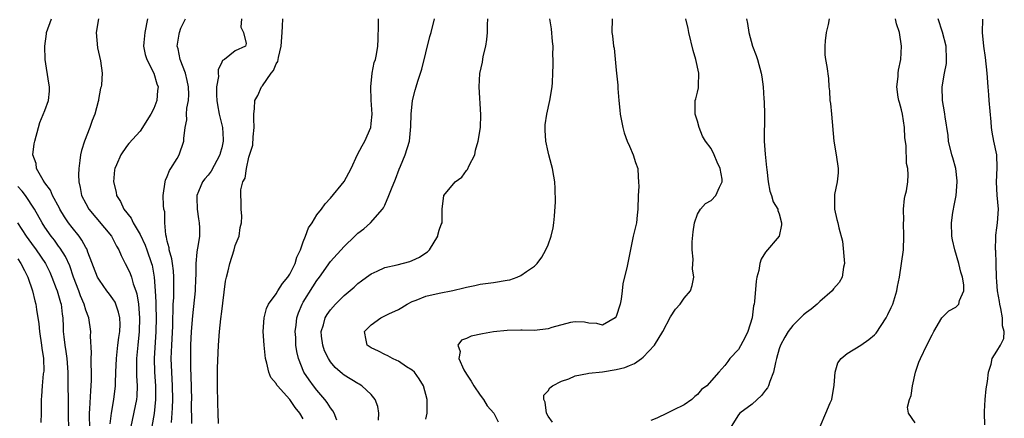
# Model space of a CAD drawing. Units: inches. Extents: x 2604000 to 2607000, y 1524000 to 1527000.
# Drawn here: x 2606111 to 2606256, y 1524094 to 1524153 of the extents above; entities that cross this region are included whole.
import ezdxf

# ---------------------------------------------------------------- set-up
doc = ezdxf.new("R2010")
doc.units = ezdxf.units.IN
doc.header["$MEASUREMENT"] = 0
doc.layers.add('LD26041524_2ft', color=62, linetype='Continuous')

msp = doc.modelspace()

# ---------------------------------------------------------------- linework, layer by layer
at = {"layer": 'LD26041524_2ft'}
for points, elevation in [([(2606124.58, 1524093.42), (2606124.77, 1524095), (2606125.11, 1524097), (2606125.37, 1524099), (2606125.37, 1524099.37), (2606125.44, 1524101), (2606125.5, 1524103), (2606125.73, 1524105), (2606125.88, 1524106.12), (2606126.03, 1524107), (2606126.04, 1524108.04), (2606126.01, 1524109), (2606125.84, 1524109.84), (2606125.31, 1524111.31), (2606125, 1524111.79), (2606124.5, 1524112.5), (2606124.11, 1524113), (2606123, 1524114.54), (2606122.75, 1524115), (2606121.31, 1524118.69), (2606121.2, 1524119), (2606121.14, 1524119.14), (2606121, 1524119.35), (2606120.43, 1524120.43), (2606120.03, 1524121), (2606119, 1524122.3), (2606118.48, 1524123), (2606117.89, 1524123.89), (2606117.2, 1524125), (2606117.14, 1524125.14), (2606116.12, 1524127), (2606115.81, 1524127.81), (2606115, 1524128.88), (2606114.76, 1524129.24), (2606113.78, 1524131), (2606113.71, 1524131.71), (2606113.21, 1524133), (2606113.41, 1524134.59), (2606113.5, 1524135), (2606114.06, 1524137), (2606114.27, 1524137.73), (2606115, 1524139.53), (2606115.52, 1524141), (2606115.66, 1524142.34), (2606115.66, 1524143), (2606115.56, 1524143.56), (2606115.05, 1524147), (2606114.98, 1524148.98), (2606115.22, 1524150.78), (2606115.24, 1524151), (2606115.95, 1524153)], 7516), ([(2606122.9, 1524153), (2606122.52, 1524151), (2606122.74, 1524148.74), (2606123.18, 1524146.82), (2606123.4, 1524145), (2606123.3, 1524143.3), (2606123.27, 1524143), (2606123.19, 1524142.81), (2606122.88, 1524141.12), (2606122.88, 1524141), (2606122.85, 1524140.85), (2606122.33, 1524139), (2606121.94, 1524138.06), (2606121.58, 1524137), (2606120.8, 1524135), (2606120.39, 1524133.61), (2606120.25, 1524133), (2606120.14, 1524132.14), (2606119.96, 1524131), (2606119.94, 1524130.06), (2606119.97, 1524129), (2606120.18, 1524128.18), (2606120.4, 1524127), (2606121, 1524125.81), (2606121.45, 1524125), (2606124.79, 1524121), (2606125, 1524120.61), (2606125.54, 1524119.54), (2606125.85, 1524119), (2606126.19, 1524118.19), (2606126.81, 1524117), (2606127, 1524116.68), (2606127.54, 1524115.54), (2606127.72, 1524115), (2606127.98, 1524114.02), (2606128.36, 1524113), (2606128.52, 1524112.52), (2606128.74, 1524111), (2606128.92, 1524109), (2606128.88, 1524107), (2606128.65, 1524105), (2606128.45, 1524103), (2606128.47, 1524101.53), (2606128.47, 1524100.47), (2606128.57, 1524099), (2606128.52, 1524097.48), (2606128.47, 1524097), (2606127.64, 1524093)], 7514), ([(2606130.06, 1524153), (2606129.67, 1524151), (2606129.53, 1524149.53), (2606129.49, 1524149), (2606129.75, 1524147.75), (2606129.98, 1524147), (2606131.01, 1524145), (2606131.46, 1524143.46), (2606131.63, 1524143), (2606131.56, 1524142.44), (2606131.44, 1524141), (2606131, 1524139.8), (2606130.58, 1524139), (2606129.97, 1524138.03), (2606129.34, 1524137), (2606129, 1524136.48), (2606127.35, 1524134.65), (2606127, 1524134.22), (2606126.14, 1524133), (2606125.52, 1524131.52), (2606125.27, 1524131), (2606125.22, 1524130.78), (2606125.07, 1524129), (2606125.49, 1524127.49), (2606125.54, 1524127), (2606126.11, 1524126.11), (2606126.61, 1524125), (2606127.68, 1524123.68), (2606127.99, 1524123), (2606129, 1524121.27), (2606129.72, 1524119.72), (2606129.98, 1524119), (2606130.67, 1524117), (2606130.75, 1524116.75), (2606131.07, 1524115), (2606131.21, 1524113), (2606131.3, 1524111.3), (2606131.29, 1524110.71), (2606131.35, 1524109), (2606131.32, 1524107), (2606131.05, 1524103), (2606131.09, 1524101), (2606131.24, 1524099), (2606131.28, 1524097), (2606131.06, 1524094.94), (2606130.73, 1524093)], 7512), ([(2606133.61, 1524093.61), (2606133.73, 1524095), (2606133.75, 1524095.75), (2606133.82, 1524097), (2606133.77, 1524099), (2606133.64, 1524101), (2606133.58, 1524103), (2606133.65, 1524105), (2606133.8, 1524107.8), (2606133.83, 1524109), (2606133.88, 1524109.88), (2606133.88, 1524111), (2606133.95, 1524111.95), (2606133.97, 1524113), (2606133.96, 1524114.04), (2606133.97, 1524115), (2606133.9, 1524115.9), (2606133.75, 1524117), (2606133.68, 1524117.68), (2606133.29, 1524119), (2606133.29, 1524119.29), (2606133, 1524120.31), (2606132.89, 1524120.89), (2606132.77, 1524121.23), (2606132.62, 1524123), (2606132.61, 1524124.61), (2606132.5, 1524125), (2606132.45, 1524125.55), (2606132.4, 1524127), (2606132.66, 1524129), (2606132.75, 1524129.25), (2606133, 1524129.81), (2606133.3, 1524130.7), (2606133.52, 1524131), (2606134.43, 1524132.43), (2606134.76, 1524133), (2606135.44, 1524135), (2606135.41, 1524135.41), (2606135.61, 1524137), (2606135.88, 1524138.12), (2606135.83, 1524139), (2606135.86, 1524139.86), (2606136.1, 1524141), (2606136.15, 1524141.85), (2606136.12, 1524143), (2606135.94, 1524143.94), (2606135.66, 1524145), (2606134.88, 1524147), (2606134.59, 1524148.59), (2606134.46, 1524149), (2606134.75, 1524150.75), (2606134.77, 1524151), (2606135, 1524151.65), (2606135.66, 1524153)], 7510), ([(2606143.91, 1524153), (2606143.8, 1524151.8), (2606144.21, 1524151), (2606144.62, 1524149.38), (2606144.51, 1524149), (2606143, 1524148.28), (2606141.42, 1524147), (2606141.12, 1524146.88), (2606141, 1524146.64), (2606140.48, 1524145.52), (2606140.48, 1524145), (2606140.52, 1524144.52), (2606140.24, 1524143), (2606140.21, 1524141.79), (2606140.27, 1524141), (2606140.37, 1524140.37), (2606140.61, 1524139), (2606141.11, 1524137), (2606141.23, 1524135.23), (2606141.22, 1524135), (2606141, 1524134.04), (2606140.77, 1524133.23), (2606140.73, 1524133), (2606139.43, 1524130.57), (2606139, 1524130.02), (2606138.52, 1524129.48), (2606138.17, 1524129), (2606137.61, 1524127.61), (2606137.33, 1524127), (2606137.32, 1524126.68), (2606137.39, 1524125), (2606137.59, 1524123.59), (2606137.7, 1524123), (2606137.75, 1524122.25), (2606137.74, 1524121), (2606137.5, 1524119.5), (2606137.41, 1524119), (2606137.33, 1524118.67), (2606137.18, 1524117), (2606137.18, 1524115.18), (2606137.16, 1524114.84), (2606137.08, 1524113), (2606136.69, 1524109.31), (2606136.52, 1524107), (2606136.42, 1524105), (2606136.39, 1524103), (2606136.4, 1524101.6), (2606136.46, 1524100.46), (2606136.54, 1524097), (2606136.53, 1524096.53), (2606136.54, 1524093.46)], 7508), ([(2606140.54, 1524093.46), (2606140.49, 1524095), (2606140.43, 1524096.43), (2606140.36, 1524099), (2606140.39, 1524101.61), (2606140.54, 1524105), (2606140.67, 1524107), (2606140.87, 1524108.87), (2606141, 1524109.95), (2606141.18, 1524111.18), (2606141.58, 1524114.42), (2606141.69, 1524115), (2606141.94, 1524115.94), (2606142.18, 1524117), (2606142.84, 1524119), (2606143, 1524119.64), (2606143.55, 1524121), (2606143.71, 1524122.29), (2606143.92, 1524123), (2606143.96, 1524123.96), (2606143.87, 1524125), (2606143.85, 1524126.15), (2606143.79, 1524127), (2606143.82, 1524127.82), (2606144.12, 1524129), (2606144.45, 1524129.55), (2606144.64, 1524131), (2606145, 1524132.63), (2606145.59, 1524134.42), (2606145.63, 1524135.63), (2606145.77, 1524137), (2606145.71, 1524138.29), (2606145.72, 1524139), (2606145.8, 1524139.8), (2606145.88, 1524141), (2606146.29, 1524141.71), (2606146.86, 1524143), (2606147, 1524143.15), (2606148.29, 1524145), (2606148.61, 1524145.39), (2606149, 1524146.37), (2606149.26, 1524146.74), (2606149.31, 1524147), (2606149.34, 1524147.34), (2606149.76, 1524149), (2606149.87, 1524151), (2606149.95, 1524151.95), (2606149.98, 1524153)], 7506), ([(2606153, 1524094.16), (2606152.47, 1524095), (2606151.79, 1524095.79), (2606151.01, 1524097), (2606149.21, 1524099), (2606149.12, 1524099.12), (2606149, 1524099.34), (2606148.24, 1524100.24), (2606147.95, 1524101), (2606147.66, 1524102.34), (2606147.45, 1524103), (2606147.22, 1524105), (2606147.09, 1524107), (2606147.23, 1524109), (2606147.61, 1524110.39), (2606147.88, 1524111), (2606149, 1524112.55), (2606149.27, 1524113), (2606149.95, 1524114.05), (2606150.72, 1524115), (2606151, 1524115.43), (2606151.78, 1524117), (2606152.07, 1524117.93), (2606152.58, 1524119), (2606153, 1524120.17), (2606153.34, 1524121), (2606153.76, 1524122.24), (2606154.29, 1524123), (2606155, 1524124.14), (2606155.7, 1524125), (2606156.23, 1524125.77), (2606157, 1524126.6), (2606159, 1524129.05), (2606159.68, 1524130.32), (2606160.02, 1524131), (2606160.96, 1524133.04), (2606161.68, 1524134.32), (2606162.03, 1524135), (2606162.93, 1524137), (2606163, 1524137.62), (2606163.12, 1524139), (2606162.98, 1524141.02), (2606162.92, 1524143), (2606163.15, 1524145), (2606163.44, 1524146.56), (2606163.6, 1524147), (2606163.78, 1524147.78), (2606163.98, 1524149), (2606163.99, 1524150.01), (2606164.07, 1524152.07), (2606164.05, 1524153)], 7504), ([(2606157.94, 1524093.94), (2606157.53, 1524095), (2606157.33, 1524095.33), (2606157, 1524095.74), (2606156.53, 1524096.53), (2606156.19, 1524097), (2606155, 1524098.36), (2606154.49, 1524099), (2606153.86, 1524099.86), (2606153.09, 1524101), (2606152.27, 1524103), (2606152.03, 1524104.03), (2606151.92, 1524105), (2606151.88, 1524106.12), (2606151.81, 1524107), (2606151.93, 1524107.93), (2606152.04, 1524109), (2606152.27, 1524109.73), (2606152.81, 1524111), (2606153, 1524111.32), (2606154.41, 1524113.59), (2606155, 1524114.52), (2606155.37, 1524115), (2606157, 1524117.31), (2606159, 1524119.52), (2606160.56, 1524121), (2606161, 1524121.44), (2606161.88, 1524122.12), (2606162.88, 1524123), (2606164.65, 1524125), (2606164.8, 1524125.2), (2606165, 1524125.6), (2606165.6, 1524127), (2606165.98, 1524127.98), (2606166.57, 1524129.43), (2606167.12, 1524130.88), (2606167.32, 1524131.32), (2606167.98, 1524133), (2606168.62, 1524135), (2606168.84, 1524137.16), (2606168.86, 1524139), (2606169.05, 1524141), (2606169.47, 1524142.53), (2606169.59, 1524143), (2606169.85, 1524143.85), (2606170.24, 1524145), (2606170.42, 1524145.58), (2606171.61, 1524150.39), (2606171.8, 1524151), (2606172.28, 1524153)], 7502), ([(2606164.04, 1524093.96), (2606164.09, 1524095), (2606163.94, 1524095.94), (2606163.56, 1524097), (2606163, 1524097.7), (2606161.6, 1524099), (2606161.23, 1524099.23), (2606161, 1524099.33), (2606159, 1524100.57), (2606158.76, 1524100.76), (2606157.7, 1524101.7), (2606157, 1524102.53), (2606156.69, 1524103), (2606156.14, 1524104.14), (2606155.85, 1524105), (2606155.7, 1524106.3), (2606155.64, 1524107), (2606155.97, 1524107.97), (2606156.23, 1524109), (2606156.51, 1524109.49), (2606157, 1524110.17), (2606157.74, 1524111), (2606159, 1524112.29), (2606160.46, 1524113.54), (2606161, 1524114.04), (2606161.57, 1524114.43), (2606162.32, 1524115), (2606163, 1524115.49), (2606163.87, 1524115.87), (2606165, 1524116.42), (2606166.82, 1524116.82), (2606168.69, 1524117.31), (2606169, 1524117.42), (2606170.09, 1524117.91), (2606171, 1524118.56), (2606171.27, 1524118.73), (2606171.54, 1524119), (2606172.78, 1524121), (2606172.81, 1524121.19), (2606173, 1524121.9), (2606173.28, 1524122.72), (2606173.41, 1524123), (2606173.42, 1524125), (2606173.66, 1524127), (2606175.33, 1524129), (2606176.3, 1524129.7), (2606177, 1524130.71), (2606177.15, 1524130.85), (2606177.4, 1524131.4), (2606178.21, 1524133), (2606178.33, 1524133.67), (2606178.72, 1524135), (2606179.05, 1524137), (2606179.1, 1524138.9), (2606178.88, 1524143), (2606178.97, 1524144.97), (2606179.35, 1524146.65), (2606179.48, 1524147.48), (2606179.87, 1524149), (2606180.02, 1524149.98), (2606180.08, 1524151), (2606180.1, 1524152.1), (2606180.16, 1524153)], 7500), ([(2606171, 1524094.09), (2606171.21, 1524095), (2606171.22, 1524097), (2606170.66, 1524099), (2606170.03, 1524100.03), (2606169.34, 1524101), (2606169, 1524101.32), (2606168.19, 1524101.81), (2606167, 1524102.61), (2606166.75, 1524102.75), (2606166.14, 1524103), (2606165.41, 1524103.41), (2606165, 1524103.6), (2606164.08, 1524104.08), (2606163, 1524104.61), (2606162.37, 1524105), (2606162.26, 1524105.74), (2606161.98, 1524107), (2606163, 1524107.98), (2606164.39, 1524109), (2606165.59, 1524109.59), (2606167, 1524110.24), (2606167.49, 1524110.51), (2606168.3, 1524111), (2606169, 1524111.39), (2606169.62, 1524111.62), (2606171, 1524112.19), (2606173, 1524112.62), (2606174.98, 1524113.02), (2606176.6, 1524113.4), (2606177, 1524113.54), (2606178.23, 1524113.77), (2606179, 1524113.96), (2606181, 1524114.21), (2606183, 1524114.53), (2606183.39, 1524114.61), (2606184.47, 1524115), (2606185, 1524115.23), (2606185.82, 1524115.82), (2606187, 1524116.63), (2606187.38, 1524117), (2606188.08, 1524117.92), (2606188.68, 1524119), (2606189, 1524119.77), (2606189.46, 1524121), (2606189.74, 1524122.26), (2606189.87, 1524123), (2606189.96, 1524123.96), (2606190.09, 1524126.09), (2606190.05, 1524128.05), (2606190.01, 1524129), (2606189.84, 1524129.84), (2606189.67, 1524131), (2606189.51, 1524131.51), (2606189.11, 1524133), (2606189, 1524133.43), (2606188.68, 1524135), (2606188.6, 1524136.6), (2606188.56, 1524137), (2606188.58, 1524137.42), (2606188.8, 1524139), (2606189.27, 1524141), (2606189.59, 1524143), (2606189.63, 1524143.63), (2606189.68, 1524145), (2606189.76, 1524146.24), (2606189.75, 1524147), (2606189.68, 1524147.68), (2606189.74, 1524149), (2606189.65, 1524149.65), (2606189.51, 1524151.51), (2606189.25, 1524153)], 7498), ([(2606198.45, 1524153), (2606198.39, 1524151), (2606198.5, 1524150.5), (2606198.64, 1524149), (2606198.71, 1524148.71), (2606199, 1524145.43), (2606199.25, 1524143.25), (2606199.27, 1524142.73), (2606199.42, 1524141), (2606199.58, 1524139.58), (2606199.63, 1524139), (2606200.02, 1524137), (2606200.22, 1524136.22), (2606200.66, 1524135), (2606201, 1524134.25), (2606201.52, 1524133), (2606201.88, 1524131.88), (2606202.21, 1524131), (2606202.24, 1524129.76), (2606202.32, 1524129), (2606202.33, 1524128.33), (2606202.24, 1524127), (2606202.22, 1524125), (2606202.1, 1524124.1), (2606201.99, 1524123), (2606201.81, 1524122.19), (2606201.52, 1524121), (2606200.62, 1524116.62), (2606200, 1524114), (2606199.92, 1524113), (2606199.75, 1524111.75), (2606199.6, 1524111), (2606199, 1524109.2), (2606198.85, 1524109), (2606197, 1524107.94), (2606196.16, 1524108.16), (2606195, 1524108.24), (2606194.38, 1524108.38), (2606193, 1524108.41), (2606192.31, 1524108.31), (2606189.57, 1524107.57), (2606189, 1524107.39), (2606187, 1524107.16), (2606185.18, 1524107.18), (2606185, 1524107.19), (2606183, 1524107.16), (2606181, 1524106.94), (2606179.34, 1524106.66), (2606177.7, 1524106.3), (2606177, 1524105.94), (2606176.29, 1524105.7), (2606175.74, 1524105), (2606176.07, 1524104.07), (2606175.88, 1524103), (2606176.63, 1524101.37), (2606177, 1524100.73), (2606177.69, 1524099.69), (2606178.1, 1524099), (2606179, 1524097.61), (2606179.5, 1524097), (2606180.06, 1524096.06), (2606181.04, 1524095), (2606181.68, 1524093.68)], 7496), ([(2606189.64, 1524093.64), (2606189, 1524094.55), (2606188.76, 1524095), (2606188.57, 1524096.57), (2606188.36, 1524097), (2606188.39, 1524097.61), (2606189, 1524098.25), (2606189.28, 1524098.72), (2606189.65, 1524099), (2606191, 1524099.68), (2606192.04, 1524100.04), (2606193, 1524100.49), (2606194.81, 1524100.81), (2606195, 1524100.87), (2606197, 1524101.07), (2606199, 1524101.39), (2606200.29, 1524101.71), (2606201, 1524102.01), (2606201.71, 1524102.29), (2606202.73, 1524103), (2606203, 1524103.21), (2606204.68, 1524105), (2606205.9, 1524107), (2606207, 1524109.14), (2606207.73, 1524110.27), (2606208.42, 1524111), (2606209, 1524111.9), (2606209.93, 1524113), (2606210.22, 1524113.78), (2606210.43, 1524115), (2606210.23, 1524116.23), (2606210.35, 1524117.65), (2606210.2, 1524119), (2606210.19, 1524120.19), (2606210.34, 1524121.66), (2606210.54, 1524123), (2606211, 1524124.28), (2606211.44, 1524125), (2606212.16, 1524125.84), (2606213, 1524126.29), (2606213.66, 1524127), (2606214.22, 1524128.22), (2606214.63, 1524129), (2606214.61, 1524129.39), (2606214.34, 1524131), (2606213.89, 1524131.89), (2606213.44, 1524133), (2606213, 1524133.9), (2606212.16, 1524135), (2606211.73, 1524135.73), (2606211.25, 1524137), (2606211, 1524137.95), (2606210.65, 1524139), (2606210.66, 1524140.66), (2606210.64, 1524141), (2606210.75, 1524141.25), (2606211, 1524142.21), (2606211.14, 1524142.86), (2606211.15, 1524143), (2606211.13, 1524143.13), (2606211.19, 1524145), (2606210.76, 1524147), (2606210.35, 1524148.35), (2606209.73, 1524151), (2606209.6, 1524151.6), (2606209.27, 1524153)], 7494), ([(2606218.21, 1524153), (2606218.33, 1524152.33), (2606218.54, 1524151), (2606219.09, 1524149), (2606219.6, 1524147.6), (2606219.8, 1524147), (2606220.36, 1524145), (2606220.45, 1524144.45), (2606220.63, 1524143), (2606220.75, 1524141.25), (2606220.79, 1524140.79), (2606220.85, 1524139), (2606220.8, 1524135), (2606220.92, 1524133.08), (2606221.14, 1524131.14), (2606221.16, 1524130.84), (2606221.4, 1524129), (2606221.64, 1524127.64), (2606221.88, 1524127), (2606222.09, 1524126.09), (2606222.78, 1524125), (2606222.81, 1524124.81), (2606223, 1524124.33), (2606223.33, 1524123), (2606223.33, 1524122.67), (2606223, 1524121), (2606221, 1524118.65), (2606220.36, 1524117.64), (2606220.16, 1524117), (2606219.98, 1524115.98), (2606219.71, 1524115), (2606219.61, 1524114.39), (2606219.39, 1524111.39), (2606219.32, 1524111), (2606219.24, 1524110.76), (2606219.04, 1524109), (2606218.41, 1524107), (2606217.94, 1524106.06), (2606217, 1524104.36), (2606215.73, 1524103), (2606215.42, 1524102.58), (2606215, 1524101.97), (2606214.11, 1524101), (2606212.37, 1524099), (2606211.55, 1524098.45), (2606211, 1524097.7), (2606210.57, 1524097.43), (2606210.15, 1524097), (2606209, 1524096.22), (2606207.4, 1524095.4), (2606207, 1524095.21), (2606206.51, 1524095), (2606205, 1524094.24), (2606204.11, 1524093.89)], 7492), ([(2606230.33, 1524153), (2606230.18, 1524152.18), (2606229.92, 1524151), (2606229.76, 1524149.76), (2606229.7, 1524149), (2606229.72, 1524147.72), (2606229.82, 1524147), (2606229.99, 1524146.01), (2606230.23, 1524144.23), (2606230.29, 1524143), (2606230.4, 1524142.4), (2606230.44, 1524141), (2606230.53, 1524140.53), (2606230.68, 1524139), (2606231.02, 1524135), (2606231.38, 1524133), (2606231.68, 1524131), (2606231.67, 1524130.33), (2606231.53, 1524129), (2606231.14, 1524127.14), (2606231.13, 1524127), (2606231.14, 1524126.86), (2606231.11, 1524125), (2606231.46, 1524123.46), (2606231.6, 1524123), (2606231.77, 1524122.23), (2606232.29, 1524120.29), (2606232.6, 1524117), (2606232.46, 1524116.46), (2606232.26, 1524115), (2606231.8, 1524114.2), (2606231, 1524113.28), (2606230.78, 1524113), (2606229, 1524111.41), (2606228.57, 1524111), (2606227.7, 1524110.3), (2606227, 1524109.77), (2606226.57, 1524109.43), (2606225, 1524107.88), (2606224.32, 1524107), (2606223.83, 1524106.17), (2606223.19, 1524105), (2606223, 1524104.45), (2606222.58, 1524103), (2606222.45, 1524102.45), (2606222.16, 1524101), (2606221.63, 1524099.63), (2606221.43, 1524099), (2606221.28, 1524098.72), (2606221, 1524098.38), (2606220.42, 1524097.58), (2606219, 1524096.28), (2606217.23, 1524095), (2606217, 1524094.71), (2606215.91, 1524093)], 7490), ([(2606229.04, 1524093), (2606229.86, 1524095), (2606230.49, 1524096.49), (2606230.75, 1524097), (2606231.09, 1524099.09), (2606231.23, 1524101), (2606231.63, 1524102.37), (2606232.1, 1524103), (2606233, 1524103.78), (2606234.99, 1524104.99), (2606236.2, 1524105.8), (2606237, 1524106.48), (2606237.26, 1524106.74), (2606238.73, 1524109), (2606239, 1524109.51), (2606239.49, 1524110.51), (2606239.71, 1524111), (2606240.32, 1524113), (2606240.39, 1524113.61), (2606240.69, 1524115), (2606241, 1524117), (2606241.26, 1524119), (2606241.33, 1524121), (2606241.28, 1524123), (2606241.31, 1524123.31), (2606241.3, 1524125), (2606241.41, 1524126.59), (2606241.54, 1524127), (2606241.7, 1524127.7), (2606241.91, 1524129), (2606241.96, 1524130.04), (2606241.9, 1524131), (2606241.73, 1524131.73), (2606241.65, 1524134.35), (2606241.5, 1524135.5), (2606241.45, 1524137), (2606241.14, 1524139), (2606241, 1524139.62), (2606240.68, 1524140.68), (2606240.6, 1524141), (2606240.52, 1524141.48), (2606240.32, 1524143), (2606240.5, 1524144.5), (2606240.51, 1524145), (2606240.56, 1524145.44), (2606240.91, 1524147), (2606241.01, 1524149), (2606240.68, 1524151), (2606240.26, 1524152.26), (2606240.1, 1524153)], 7488), ([(2606243, 1524093.54), (2606242.02, 1524095), (2606241.88, 1524095.88), (2606242.17, 1524097), (2606242.43, 1524097.57), (2606242.63, 1524099), (2606243.07, 1524101), (2606243.54, 1524102.46), (2606243.76, 1524103), (2606244.72, 1524105), (2606245.51, 1524106.49), (2606245.72, 1524107), (2606246.91, 1524109), (2606247, 1524109.11), (2606247.97, 1524110.03), (2606249, 1524110.59), (2606249.41, 1524111), (2606249.54, 1524111.54), (2606250.18, 1524113), (2606250.16, 1524113.84), (2606249.96, 1524115), (2606249.73, 1524115.73), (2606249.42, 1524117), (2606248.83, 1524119), (2606248.49, 1524120.49), (2606248.41, 1524121), (2606248.33, 1524123), (2606248.53, 1524124.53), (2606248.62, 1524125), (2606248.7, 1524125.3), (2606249.01, 1524126.99), (2606249.18, 1524129), (2606249.17, 1524129.17), (2606248.96, 1524131), (2606248.56, 1524132.56), (2606248.41, 1524133), (2606247.92, 1524135), (2606247.83, 1524135.83), (2606247.4, 1524138.6), (2606247.37, 1524139), (2606247.32, 1524139.32), (2606247.03, 1524141), (2606246.98, 1524143), (2606247.32, 1524145), (2606247.59, 1524146.41), (2606247.63, 1524147), (2606247.55, 1524149), (2606247.03, 1524151.03), (2606246.39, 1524153)], 7486), ([(2606253.24, 1524093.24), (2606253.19, 1524095), (2606253.21, 1524095.21), (2606253.29, 1524097), (2606253.44, 1524098.56), (2606253.63, 1524099.63), (2606253.77, 1524101), (2606254.2, 1524102.2), (2606254.34, 1524103), (2606255, 1524104.11), (2606255.57, 1524105), (2606256.02, 1524105.98), (2606256.11, 1524107), (2606255.82, 1524107.82), (2606255.84, 1524109), (2606255.61, 1524110.39), (2606255.44, 1524111), (2606255.39, 1524111.39), (2606255.11, 1524113), (2606255, 1524114.29), (2606254.96, 1524115), (2606254.92, 1524116.92), (2606254.9, 1524117), (2606254.86, 1524118.86), (2606254.83, 1524119), (2606254.87, 1524120.87), (2606254.85, 1524121), (2606254.85, 1524121.15), (2606255, 1524122.26), (2606255.13, 1524123), (2606255.28, 1524125), (2606255.05, 1524127.05), (2606254.95, 1524128.95), (2606255.08, 1524131.08), (2606255.01, 1524133), (2606254.58, 1524135), (2606254.32, 1524136.32), (2606254.22, 1524137), (2606254.16, 1524137.84), (2606253.87, 1524141), (2606253.82, 1524141.82), (2606253.72, 1524143), (2606253.6, 1524145), (2606253.33, 1524147.33), (2606253.09, 1524149), (2606252.92, 1524151), (2606252.94, 1524152.94)], 7484), ([(2606121.58, 1524093), (2606121.53, 1524094.47), (2606121.55, 1524095), (2606121.6, 1524095.6), (2606121.73, 1524098.27), (2606121.81, 1524099), (2606121.84, 1524099.84), (2606121.84, 1524101), (2606121.78, 1524102.22), (2606121.79, 1524103), (2606121.84, 1524103.84), (2606121.69, 1524106.31), (2606121.75, 1524107), (2606121.45, 1524109), (2606121, 1524110.14), (2606120.76, 1524111), (2606120.24, 1524112.24), (2606119.98, 1524113), (2606119.22, 1524115), (2606118.64, 1524116.64), (2606118.02, 1524118.02), (2606117.25, 1524119.25), (2606117, 1524119.57), (2606116.41, 1524120.41), (2606115.93, 1524121), (2606115, 1524122.35), (2606114.58, 1524123), (2606113.45, 1524125), (2606112.13, 1524127), (2606111.66, 1524127.66), (2606111, 1524128.34)], 7518), ([(2606110.95, 1524123), (2606112.23, 1524121), (2606113, 1524119.92), (2606113.7, 1524119), (2606115.07, 1524117), (2606115.71, 1524115.71), (2606116.02, 1524115), (2606116.67, 1524113.33), (2606116.79, 1524113), (2606117, 1524112.31), (2606117.28, 1524111.28), (2606117.37, 1524111), (2606117.53, 1524109.53), (2606117.62, 1524109), (2606117.66, 1524107.66), (2606117.7, 1524107), (2606117.78, 1524106.22), (2606117.92, 1524105), (2606118.07, 1524104.07), (2606118.2, 1524103), (2606118.36, 1524101), (2606118.39, 1524099), (2606118.4, 1524097), (2606118.42, 1524095), (2606118.41, 1524094.41), (2606118.44, 1524093)], 7520), ([(2606111, 1524117.71), (2606111.45, 1524117), (2606111.99, 1524115.99), (2606112.48, 1524115), (2606113.18, 1524113), (2606113.52, 1524111.52), (2606113.66, 1524111), (2606113.75, 1524110.25), (2606114.1, 1524108.1), (2606114.2, 1524107), (2606114.51, 1524105), (2606114.54, 1524104.54), (2606114.77, 1524103), (2606114.82, 1524101.18), (2606114.76, 1524100.76), (2606114.61, 1524099), (2606114.51, 1524097.49), (2606114.44, 1524097), (2606114.45, 1524096.45), (2606114.43, 1524095), (2606114.39, 1524093.61)], 7522)]:
    msp.add_lwpolyline(points, dxfattribs=dict(at, elevation=elevation))

doc.saveas('drawing.dxf')
